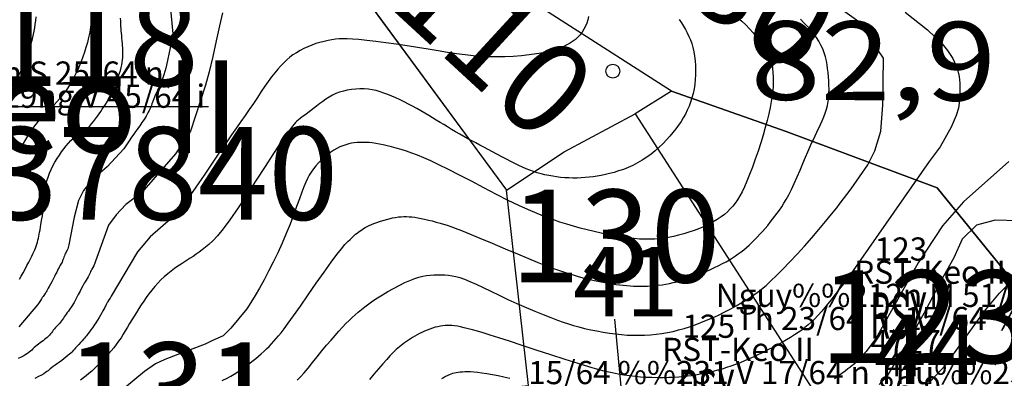
# Model space of a CAD drawing. Extents: x 432769 to 437030, y 2328239 to 2331035.
# Drawn here: x 433391 to 433603, y 2329050 to 2329128 of the extents above; entities that cross this region are included whole.
import ezdxf
from ezdxf.enums import TextEntityAlignment as Align

# ---------------------------------------------------------------- set-up
doc = ezdxf.new("R2010")
doc.units = 0
doc.header["$MEASUREMENT"] = 0
doc.layers.get('0').update_dxf_attribs({"linetype": 'CONTINUOUS'})
for name, color, linetype in [('1', 7, 'CONTINUOUS'), ('12', 7, 'CONTINUOUS'), ('13', 7, 'CONTINUOUS'), ('15', 7, 'CONTINUOUS'), ('2', 7, 'CONTINUOUS'), ('39', 7, 'CONTINUOUS'), ('5', 7, 'CONTINUOUS'), ('62', 7, 'CONTINUOUS'), ('8', 7, 'CONTINUOUS')]:
    doc.layers.add(name, color=color, linetype=linetype)
doc.styles.add('txt', font='Vhtime.ttf', dxfattribs={"height": 0.2})

# ---------------------------------------------------------------- blocks, each defined once
blk = doc.blocks.new('DCAOTH')
at = {"layer": '5', "color": 22, "linetype": 'Continuous'}
blk.add_circle((0, 0), 1.5, dxfattribs=at)
blk = doc.blocks.new('*M175123')
at = {"layer": '13', "color": 7, "linetype": 'Continuous'}
blk.add_line((-11.07, 8.04), (29.83, -21.68), dxfattribs=at)
at = {"layer": '13', "color": 7, "linetype": 'Continuous', "style": 'txt'}
blk.add_text('RST-Keo I ', height=20, rotation=324.0026, dxfattribs=at).set_placement((35.15, -25.55), align=Align.MIDDLE_RIGHT)
blk.add_text('109', height=20, rotation=324.0026, dxfattribs=at).set_placement((15.08, -5.47), align=Align.CENTER)
blk.add_text('26680', height=20, rotation=324.0026, dxfattribs=at).set_placement((18.16, -18.68), align=Align.TOP_CENTER)
blk = doc.blocks.new('*M177124')
at = {"layer": '13', "color": 7, "linetype": 'Continuous', "style": 'txt'}
blk.add_text('110', height=20, rotation=317.3552, dxfattribs=at).set_placement((0.4, -0.37), align=Align.MIDDLE)
blk = doc.blocks.new('*M188133')
at = {"layer": '13', "color": 7, "linetype": 'Continuous'}
blk.add_line((-13.64, 0), (37.21, 0), dxfattribs=at)
at = {"layer": '13', "color": 7, "linetype": 'Continuous', "style": 'txt'}
blk.add_text('118', height=20, dxfattribs=at).set_placement((12.41, 4.44), align=Align.CENTER)
blk.add_text('RST-Keo II ', height=20, dxfattribs=at).set_placement((50.05, 0), align=Align.MIDDLE_RIGHT)
blk.add_text('37840', height=20, dxfattribs=at).set_placement((27.35, -4.44), align=Align.TOP_CENTER)
blk = doc.blocks.new('*M196138')
at = {"layer": '13', "color": 7, "linetype": 'Continuous', "style": 'txt'}
blk.add_text('123', height=20, dxfattribs=at).set_placement((4.17, 0), align=Align.MIDDLE)
blk = doc.blocks.new('*M208145')
at = {"layer": '13', "color": 7, "linetype": 'Continuous', "style": 'txt'}
blk.add_text('130', height=20, dxfattribs=at).set_placement((4.09, 0), align=Align.MIDDLE)
blk = doc.blocks.new('*D25146')
at = {"layer": '13', "color": 7, "linetype": 'Continuous'}
blk.add_line((0, 0), (-2.76, 28.38), dxfattribs=at)
blk.add_lwpolyline([(1.52, 10.2), (0, 0), (-3.46, 9.71)], dxfattribs=at)
blk = doc.blocks.new('*M211147')
at = {"layer": '13', "color": 7, "linetype": 'Continuous', "style": 'txt'}
blk.add_text('131', height=20, dxfattribs=at).set_placement((1.59, 0), align=Align.MIDDLE)

msp = doc.modelspace()

# ---------------------------------------------------------------- linework, layer by layer
at = {"layer": '1', "color": 32, "linetype": 'Continuous'}
msp.add_line((433570.59, 2329126.79), (433570.99, 2329126.32), dxfattribs=at)
for points in [[(433574.01, 2329096.3), (433575.52, 2329099.34), (433576.78, 2329103.58), (433577.27, 2329109.21), (433577.38, 2329119.31), (433572.02, 2329127.14), (433563.17, 2329133.54)], [(433423.23, 2329132.27), (433424, 2329124.58), (433423.81, 2329123.55), (433423.54, 2329122.17), (433423.22, 2329120.55), (433422.84, 2329118.84), (433422.45, 2329117.19), (433422.06, 2329115.74), (433421.71, 2329114.61), (433421.37, 2329113.76), (433421.07, 2329113.12), (433420.81, 2329112.62), (433420.57, 2329112.19), (433420.35, 2329111.76), (433420.17, 2329111.34), (433420.01, 2329110.93), (433419.87, 2329110.53), (433419.74, 2329110.15), (433419.61, 2329109.8), (433419.48, 2329109.47), (433419.35, 2329109.13), (433419.21, 2329108.79), (433419.05, 2329108.43), (433418.87, 2329108.04), (433418.65, 2329107.64), (433418.21, 2329106.82), (433417.98, 2329106.44), (433417.76, 2329106.07), (433417.53, 2329105.73), (433417.3, 2329105.4), (433417.06, 2329105.07), (433416.82, 2329104.72), (433416.56, 2329104.35), (433416.27, 2329103.94), (433415.93, 2329103.47), (433415.54, 2329102.91), (433415.09, 2329102.24), (433414.55, 2329101.45), (433413.98, 2329100.59), (433413.4, 2329099.73), (433409.77, 2329095.87), (433406.78, 2329093.3), (433404.73, 2329090.73), (433403.63, 2329088.57), (433402.67, 2329085.04), (433401.56, 2329079.06), (433401.49, 2329078.73), (433401.4, 2329078.43), (433401.3, 2329078.16), (433401.18, 2329077.91), (433401.06, 2329077.67), (433400.93, 2329077.44), (433400.81, 2329077.2), (433400.69, 2329076.95), (433400.58, 2329076.68), (433400.48, 2329076.4), (433400.37, 2329076.1), (433400.27, 2329075.82), (433400.17, 2329075.55), (433400.06, 2329075.3), (433399.82, 2329074.84), (433399.69, 2329074.61), (433399.55, 2329074.37), (433399.42, 2329074.12), (433399.26, 2329073.84), (433399.1, 2329073.51), (433398.91, 2329073.14), (433398.68, 2329072.7), (433398.42, 2329072.18), (433398.12, 2329071.63), (433397.83, 2329071.08), (433397.55, 2329070.54), (433397.3, 2329070.07), (433397.09, 2329069.68), (433396.92, 2329069.37), (433396.78, 2329069.11), (433396.65, 2329068.9), (433396.53, 2329068.7), (433396.41, 2329068.52), (433396.28, 2329068.33), (433396.13, 2329068.13), (433395.98, 2329067.9), (433395.8, 2329067.64), (433395.61, 2329067.36), (433395.41, 2329067.04), (433394.99, 2329066.4)], [(433434.71, 2329129.07), (433434.07, 2329126.32), (433433.35, 2329123.09), (433432.58, 2329119.69), (433431.79, 2329116.38), (433431.02, 2329113.48), (433427.81, 2329103.58), (433424.58, 2329098.69), (433417.2, 2329090.27), (433413.8, 2329087.71), (433411.76, 2329085.54), (433410.12, 2329083.25), (433406.92, 2329074.48), (433406.7, 2329074.13), (433406.49, 2329073.81), (433406.34, 2329073.53), (433406.21, 2329073.26), (433406.1, 2329073), (433405.99, 2329072.73), (433405.85, 2329072.44), (433405.67, 2329072.11), (433405.47, 2329071.76), (433405.26, 2329071.41), (433405.05, 2329071.07), (433404.86, 2329070.75), (433404.7, 2329070.47), (433404.56, 2329070.22), (433404.14, 2329069.41), (433403.96, 2329069.07), (433403.77, 2329068.69), (433403.55, 2329068.28), (433403.1, 2329067.44), (433402.87, 2329067.02), (433402.65, 2329066.61)], [(433582.04, 2329129.21), (433586.89, 2329125.44), (433590.03, 2329122.4), (433591.22, 2329121), (433592.33, 2329119.22), (433593.28, 2329117.15), (433593.74, 2329115.34), (433593.89, 2329113.89), (433593.87, 2329110.78), (433593.54, 2329108.51), (433593.05, 2329106.91), (433591.96, 2329104.41), (433589.58, 2329100.19), (433587.23, 2329097.02), (433570.34, 2329072.78), (433570.28, 2329072.7), (433570.11, 2329072.47), (433569.8, 2329072.05), (433569.33, 2329071.42), (433568.71, 2329070.59), (433567.9, 2329069.55), (433566.97, 2329068.35), (433565.98, 2329067.09), (433564.99, 2329065.87), (433564.04, 2329064.74), (433563.21, 2329063.8), (433562.46, 2329063), (433561.77, 2329062.32), (433561.1, 2329061.74), (433560.43, 2329061.19), (433559.72, 2329060.65), (433558.97, 2329060.13), (433558.18, 2329059.59), (433557.33, 2329059.06), (433556.44, 2329058.52), (433555.49, 2329057.97), (433554.5, 2329057.43), (433553.47, 2329056.88), (433552.44, 2329056.35), (433551.41, 2329055.83), (433550.39, 2329055.34), (433549.37, 2329054.86), (433548.37, 2329054.42), (433547.39, 2329053.99), (433546.41, 2329053.6), (433545.44, 2329053.22), (433544.46, 2329052.86), (433543.5, 2329052.53), (433542.54, 2329052.22), (433541.58, 2329051.95), (433540.62, 2329051.69)], [(433406.36, 2329128.18), (433406.32, 2329127.11), (433406.21, 2329126.01), (433406.03, 2329124.91), (433405.81, 2329123.8), (433405.53, 2329122.7), (433405.23, 2329121.63), (433404.89, 2329120.59), (433404.56, 2329119.59), (433404.21, 2329118.63), (433403.84, 2329117.71), (433403.46, 2329116.83), (433403.05, 2329115.98), (433402.63, 2329115.17), (433402.2, 2329114.39), (433401.75, 2329113.64), (433401.3, 2329112.94), (433400.85, 2329112.28), (433400.4, 2329111.68), (433399.96, 2329111.09), (433399.48, 2329110.51), (433398.95, 2329109.91), (433398.36, 2329109.28), (433397.71, 2329108.59), (433396.99, 2329107.86), (433396.27, 2329107.11), (433395.58, 2329106.39), (433394.93, 2329105.69), (433394.38, 2329105.04), (433393.9, 2329104.43), (433393.45, 2329103.81), (433393.03, 2329103.17), (433392.6, 2329102.49), (433392.14, 2329101.73), (433391.67, 2329100.92), (433391.18, 2329100.05), (433390.68, 2329099.14)], [(433394.39, 2329128.23), (433394.31, 2329127.41), (433394.21, 2329126.63), (433394.1, 2329125.88), (433393.98, 2329125.17), (433393.85, 2329124.49), (433393.71, 2329123.82), (433393.54, 2329123.14), (433393.34, 2329122.42), (433393.09, 2329121.62), (433392.8, 2329120.74), (433392.46, 2329119.78), (433392.09, 2329118.79), (433391.67, 2329117.77), (433391.23, 2329116.74), (433390.74, 2329115.73)], [(433513.7, 2329128.34), (433513.54, 2329127.57), (433513.32, 2329126.86), (433513.04, 2329126.19), (433512.7, 2329125.55), (433512.32, 2329124.95), (433511.89, 2329124.38), (433511.41, 2329123.86), (433510.87, 2329123.38), (433510.28, 2329122.92), (433509.62, 2329122.49), (433508.9, 2329122.1), (433508.11, 2329121.72), (433507.22, 2329121.37), (433506.24, 2329121.04), (433505.15, 2329120.74), (433503.91, 2329120.47), (433502.5, 2329120.23), (433500.92, 2329120.01), (433499.21, 2329119.84), (433497.42, 2329119.71), (433495.61, 2329119.63), (433493.83, 2329119.6), (433492.12, 2329119.62), (433490.45, 2329119.69), (433488.78, 2329119.82), (433487.06, 2329120.01), (433485.24, 2329120.26), (433483.29, 2329120.57), (433481.22, 2329120.91), (433479.06, 2329121.28), (433476.82, 2329121.65), (433474.54, 2329122.01), (433472.22, 2329122.35), (433469.95, 2329122.66), (433467.8, 2329122.93), (433465.84, 2329123.15), (433464.14, 2329123.33), (433462.76, 2329123.44), (433461.64, 2329123.5), (433460.72, 2329123.51), (433459.9, 2329123.48), (433459.12, 2329123.4), (433458.31, 2329123.29), (433457.48, 2329123.14), (433456.62, 2329122.95), (433455.74, 2329122.73), (433454.86, 2329122.45), (433453.97, 2329122.13), (433453.1, 2329121.78), (433452.25, 2329121.38), (433451.43, 2329120.96), (433450.65, 2329120.5), (433449.91, 2329120.01), (433449.22, 2329119.5), (433448.56, 2329118.93), (433447.92, 2329118.32), (433447.27, 2329117.66), (433446.63, 2329116.94), (433445.98, 2329116.14), (433445.29, 2329115.26), (433444.59, 2329114.31), (433443.84, 2329113.25), (433443.05, 2329112.1), (433442.22, 2329110.86), (433441.36, 2329109.56), (433440.49, 2329108.25), (433439.59, 2329106.93), (433438.69, 2329105.63), (433437.73, 2329104.27), (433436.67, 2329102.76), (433435.47, 2329101.04), (433434.07, 2329099.01), (433432.45, 2329096.63), (433430.72, 2329094.05), (433428.97, 2329091.47), (433427.32, 2329089.08), (433423.56, 2329084.68), (433419.06, 2329080.76), (433416.33, 2329077.52), (433410.7, 2329067.98), (433410.42, 2329067.53), (433410.17, 2329067.13), (433409.98, 2329066.83), (433409.85, 2329066.6), (433409.75, 2329066.42), (433409.67, 2329066.27), (433409.6, 2329066.12), (433409.51, 2329065.95), (433409.4, 2329065.74), (433409.27, 2329065.49), (433409.09, 2329065.18), (433408.89, 2329064.8)], [(433533.28, 2329127.66), (433533.74, 2329126.95), (433534.2, 2329126.23), (433534.62, 2329125.51), (433535.01, 2329124.77), (433535.37, 2329124.02), (433535.7, 2329123.25), (433535.99, 2329122.45), (433536.24, 2329121.6), (433536.44, 2329120.7), (433536.61, 2329119.75), (433536.73, 2329118.77), (433536.81, 2329117.76), (433536.83, 2329116.74), (433536.82, 2329115.71), (433536.76, 2329114.69), (433536.64, 2329113.69), (433536.49, 2329112.69), (433536.28, 2329111.72), (433536.04, 2329110.77), (433535.74, 2329109.85), (433535.41, 2329108.96), (433535.03, 2329108.1), (433534.62, 2329107.26), (433534.17, 2329106.46), (433533.67, 2329105.66), (433533.14, 2329104.88), (433532.55, 2329104.09), (433531.93, 2329103.3), (433531.27, 2329102.5), (433530.54, 2329101.68), (433529.79, 2329100.88)], [(433562.29, 2329124.62), (433561.64, 2329125.42), (433560.93, 2329126.2), (433560.19, 2329126.97), (433559.45, 2329127.7)], [(433509.59, 2329072.78), (433510.42, 2329072.53), (433511.22, 2329072.28), (433511.99, 2329072.07), (433512.73, 2329071.87), (433513.46, 2329071.68), (433514.92, 2329071.33), (433515.68, 2329071.17), (433516.45, 2329071.02), (433517.23, 2329070.87), (433518.02, 2329070.73), (433518.81, 2329070.61), (433519.6, 2329070.49), (433520.38, 2329070.39), (433521.15, 2329070.31), (433521.92, 2329070.23), (433522.67, 2329070.17), (433523.42, 2329070.12), (433524.16, 2329070.1), (433524.9, 2329070.09), (433525.65, 2329070.08), (433526.41, 2329070.11), (433527.19, 2329070.16), (433527.98, 2329070.22), (433528.77, 2329070.31), (433529.57, 2329070.42), (433530.38, 2329070.55), (433531.19, 2329070.7), (433532, 2329070.87), (433532.83, 2329071.08), (433533.67, 2329071.31), (433534.54, 2329071.57), (433535.43, 2329071.86), (433536.35, 2329072.17), (433537.27, 2329072.52), (433538.2, 2329072.9), (433539.12, 2329073.28), (433540.04, 2329073.7), (433540.93, 2329074.11), (433541.81, 2329074.55), (433542.63, 2329074.97), (433543.41, 2329075.4), (433544.13, 2329075.83), (433544.8, 2329076.24), (433545.44, 2329076.66), (433546.04, 2329077.09), (433546.63, 2329077.53), (433547.2, 2329077.99), (433547.78, 2329078.47), (433548.36, 2329078.99), (433548.93, 2329079.53), (433549.51, 2329080.08), (433550.1, 2329080.68), (433550.69, 2329081.31), (433551.27, 2329081.94), (433551.84, 2329082.59), (433552.39, 2329083.24), (433552.92, 2329083.9), (433553.43, 2329084.54), (433553.94, 2329085.2), (433554.43, 2329085.87), (433554.91, 2329086.55), (433555.4, 2329087.26), (433555.89, 2329088), (433556.4, 2329088.85), (433556.95, 2329089.82), (433557.51, 2329090.96), (433558.12, 2329092.26), (433558.75, 2329093.69), (433559.36, 2329095.17), (433559.97, 2329096.6), (433560.53, 2329097.93), (433561.02, 2329099.08), (433561.46, 2329100.08), (433561.87, 2329100.97), (433562.26, 2329101.79), (433563.02, 2329103.37), (433563.79, 2329104.99), (433564.15, 2329105.81), (433564.49, 2329106.63), (433564.78, 2329107.45), (433565.05, 2329108.28), (433565.27, 2329109.12), (433565.44, 2329109.97), (433565.56, 2329110.83), (433565.61, 2329111.72), (433565.63, 2329112.62), (433565.6, 2329113.52), (433565.56, 2329114.42), (433565.49, 2329115.32), (433565.41, 2329116.19), (433565.32, 2329117.06), (433565.2, 2329117.91), (433565.06, 2329118.76), (433564.85, 2329119.6), (433564.59, 2329120.45), (433564.27, 2329121.3), (433563.88, 2329122.13), (433563.43, 2329122.97), (433562.9, 2329123.79), (433562.29, 2329124.62)], [(433529.79, 2329100.88), (433528.98, 2329100.09), (433528.12, 2329099.32), (433527.22, 2329098.6), (433526.29, 2329097.92), (433525.31, 2329097.29), (433524.31, 2329096.7), (433523.29, 2329096.19), (433522.26, 2329095.72), (433521.23, 2329095.32), (433520.21, 2329094.97), (433519.22, 2329094.67), (433518.26, 2329094.41), (433517.34, 2329094.18), (433516.46, 2329094), (433515.6, 2329093.84), (433514.74, 2329093.72), (433513.87, 2329093.61), (433513, 2329093.54), (433512.12, 2329093.48), (433511.22, 2329093.44), (433510.33, 2329093.44), (433509.44, 2329093.46), (433508.56, 2329093.51), (433507.69, 2329093.59), (433506.82, 2329093.69), (433505.98, 2329093.83), (433505.13, 2329093.98), (433504.29, 2329094.17), (433503.46, 2329094.37), (433502.64, 2329094.6), (433501.83, 2329094.87), (433501.03, 2329095.15), (433500.24, 2329095.47), (433499.45, 2329095.81), (433498.65, 2329096.17), (433497.81, 2329096.59), (433496.92, 2329097.03), (433495.98, 2329097.52), (433494.99, 2329098.04), (433493, 2329099.09), (433492.03, 2329099.6), (433491.1, 2329100.09), (433490.22, 2329100.55), (433489.36, 2329101.02), (433488.5, 2329101.47), (433487.64, 2329101.93), (433486.77, 2329102.43), (433485.9, 2329102.92), (433485.02, 2329103.44), (433484.15, 2329103.95), (433483.29, 2329104.47), (433482.47, 2329104.97), (433481.65, 2329105.47), (433480.84, 2329105.97), (433479.21, 2329106.95), (433478.36, 2329107.46), (433477.5, 2329107.96), (433476.62, 2329108.46), (433475.73, 2329108.94), (433474.84, 2329109.42), (433473.93, 2329109.88), (433473.02, 2329110.31), (433472.12, 2329110.74), (433471.23, 2329111.12), (433470.37, 2329111.48), (433469.52, 2329111.8), (433468.7, 2329112.08), (433467.87, 2329112.33), (433467.04, 2329112.51), (433466.18, 2329112.64), (433465.29, 2329112.7), (433464.37, 2329112.72), (433463.45, 2329112.66), (433462.53, 2329112.56), (433461.64, 2329112.41), (433460.79, 2329112.21), (433459.97, 2329111.96), (433459.18, 2329111.66), (433458.42, 2329111.31), (433457.7, 2329110.93), (433457.01, 2329110.48), (433456.34, 2329110), (433455.68, 2329109.5), (433455.02, 2329108.98), (433453.72, 2329107.96), (433452.47, 2329107.04), (433451.93, 2329106.64), (433451.46, 2329106.29), (433451.09, 2329105.99), (433450.77, 2329105.7), (433450.49, 2329105.41), (433450.17, 2329105.05), (433449.81, 2329104.61), (433449.36, 2329104.04), (433448.77, 2329103.23), (433447.96, 2329102.11), (433446.91, 2329100.58), (433445.56, 2329098.53), (433443.89, 2329095.94), (433441.99, 2329093)], [(433604.45, 2329097.04), (433594.64, 2329088.28), (433590.11, 2329083.12), (433584.85, 2329075.12), (433575.75, 2329058.8), (433573.65, 2329055.99), (433571.1, 2329053.35), (433570.25, 2329052.67), (433570.1, 2329052.55), (433569.68, 2329052.24), (433569.09, 2329051.79), (433568.37, 2329051.25), (433567.6, 2329050.69), (433566.8, 2329050.14)], [(433454.14, 2329053.63), (433455.15, 2329054.87), (433456.17, 2329056.13), (433457.18, 2329057.35), (433458.13, 2329058.47), (433459.01, 2329059.5), (433459.84, 2329060.42), (433460.63, 2329061.27), (433461.35, 2329062.04), (433462.04, 2329062.72), (433462.69, 2329063.35), (433463.33, 2329063.94), (433463.99, 2329064.5), (433464.7, 2329065.08), (433465.45, 2329065.68), (433466.27, 2329066.28), (433467.18, 2329066.93), (433468.16, 2329067.58), (433469.23, 2329068.26), (433470.41, 2329068.95), (433471.63, 2329069.64), (433472.86, 2329070.29), (433474.06, 2329070.88), (433475.17, 2329071.37), (433476.18, 2329071.76), (433477.08, 2329072.04), (433477.92, 2329072.25), (433478.71, 2329072.4), (433479.49, 2329072.48), (433480.28, 2329072.55), (433481.07, 2329072.58), (433481.87, 2329072.58), (433482.67, 2329072.55), (433483.46, 2329072.48), (433484.24, 2329072.37), (433485.05, 2329072.21), (433485.94, 2329071.96), (433486.94, 2329071.62), (433488.1, 2329071.15), (433489.43, 2329070.53), (433490.95, 2329069.82), (433492.62, 2329069), (433494.4, 2329068.14), (433496.29, 2329067.25), (433498.26, 2329066.36), (433500.22, 2329065.5), (433502.15, 2329064.7), (433503.95, 2329063.97), (433505.58, 2329063.32), (433506.99, 2329062.78), (433508.24, 2329062.33), (433509.38, 2329061.95), (433510.47, 2329061.61), (433511.62, 2329061.31), (433512.86, 2329061.01), (433514.17, 2329060.72), (433515.52, 2329060.45), (433516.89, 2329060.2), (433518.25, 2329059.99), (433519.56, 2329059.81), (433520.83, 2329059.67), (433522.07, 2329059.57), (433523.31, 2329059.51), (433524.55, 2329059.51), (433525.81, 2329059.54), (433527.06, 2329059.62), (433528.31, 2329059.73), (433529.55, 2329059.9), (433530.77, 2329060.11), (433531.97, 2329060.36), (433533.15, 2329060.66), (433534.33, 2329060.99), (433535.51, 2329061.37), (433536.72, 2329061.79), (433537.94, 2329062.25), (433539.19, 2329062.74), (433540.45, 2329063.28), (433541.73, 2329063.87), (433543.02, 2329064.49), (433544.31, 2329065.17), (433545.59, 2329065.86), (433546.82, 2329066.58), (433547.99, 2329067.31), (433549.1, 2329068.02), (433550.1, 2329068.73), (433551.06, 2329069.46), (433552.04, 2329070.28), (433553.08, 2329071.24), (433554.27, 2329072.38), (433555.62, 2329073.75), (433557.12, 2329075.32), (433558.71, 2329077.01), (433560.33, 2329078.78), (433561.93, 2329080.58), (433563.45, 2329082.36), (433564.88, 2329084.06), (433566.17, 2329085.63), (433567.3, 2329087.03), (433567.84, 2329087.71), (433570.43, 2329091.13), (433574.01, 2329096.3)], [(433441.99, 2329093), (433440, 2329089.94), (433438.06, 2329087.01), (433436.3, 2329084.46), (433434.83, 2329082.47), (433433.61, 2329081), (433432.6, 2329079.92), (433431.75, 2329079.14), (433431, 2329078.51), (433430.31, 2329077.96), (433429.64, 2329077.46), (433429, 2329076.99), (433428.38, 2329076.55), (433427.75, 2329076.13), (433427.09, 2329075.73), (433426.43, 2329075.31), (433425.75, 2329074.88), (433425.06, 2329074.43), (433424.34, 2329073.93), (433423.61, 2329073.38), (433422.87, 2329072.79), (433422.14, 2329072.14), (433421.41, 2329071.46), (433420.72, 2329070.75), (433420.07, 2329070.01), (433419.43, 2329069.24), (433418.83, 2329068.47), (433418.25, 2329067.67), (433417.69, 2329066.87), (433417.15, 2329066.06), (433416.61, 2329065.26), (433416.1, 2329064.46), (433415.61, 2329063.65), (433415.12, 2329062.85), (433414.65, 2329062.06), (433414.19, 2329061.27), (433413.72, 2329060.49), (433413.26, 2329059.72), (433412.79, 2329058.97), (433412.28, 2329058.25), (433411.77, 2329057.54), (433411.23, 2329056.84), (433410.68, 2329056.15), (433410.11, 2329055.49), (433409.52, 2329054.82), (433408.9, 2329054.17), (433408.29, 2329053.53), (433407.68, 2329052.93), (433407.06, 2329052.35), (433406.47, 2329051.8), (433405.88, 2329051.29), (433405.29, 2329050.79), (433404.68, 2329050.31), (433404.05, 2329049.83)], [(433434.62, 2329049.76), (433435.69, 2329050.26), (433436.53, 2329050.7), (433437.2, 2329051.11), (433437.8, 2329051.5), (433438.38, 2329051.89), (433438.96, 2329052.3), (433439.53, 2329052.72), (433440.11, 2329053.15), (433440.7, 2329053.58), (433441.29, 2329054.04), (433441.9, 2329054.52), (433442.49, 2329055.01), (433443.08, 2329055.52), (433443.66, 2329056.05), (433444.23, 2329056.58), (433444.77, 2329057.12), (433445.3, 2329057.67), (433446.31, 2329058.79), (433446.79, 2329059.36), (433447.33, 2329060.04), (433448.01, 2329060.92), (433448.88, 2329062.12), (433450.03, 2329063.74), (433451.5, 2329065.82), (433453.18, 2329068.23), (433454.94, 2329070.75), (433456.64, 2329073.17), (433458.17, 2329075.28), (433459.4, 2329076.94), (433460.38, 2329078.17), (433461.13, 2329079.07), (433461.74, 2329079.73), (433462.23, 2329080.22), (433462.67, 2329080.64), (433463.06, 2329081), (433463.42, 2329081.31), (433463.76, 2329081.58), (433464.11, 2329081.83), (433464.44, 2329082.07), (433464.78, 2329082.3), (433465.14, 2329082.53), (433465.52, 2329082.75), (433465.93, 2329082.98), (433466.38, 2329083.2), (433466.87, 2329083.43), (433467.4, 2329083.66), (433467.99, 2329083.88), (433468.62, 2329084.09), (433469.29, 2329084.31), (433470.69, 2329084.68), (433471.39, 2329084.83), (433472.06, 2329084.96), (433472.68, 2329085.05), (433473.27, 2329085.11), (433473.84, 2329085.14), (433474.4, 2329085.14), (433474.97, 2329085.11), (433475.57, 2329085.06), (433476.19, 2329084.98), (433476.85, 2329084.87), (433477.56, 2329084.74), (433478.32, 2329084.58), (433479.13, 2329084.39), (433479.97, 2329084.18), (433480.82, 2329083.96), (433481.65, 2329083.73), (433482.43, 2329083.51), (433483.17, 2329083.27), (433483.96, 2329083), (433484.95, 2329082.64), (433486.26, 2329082.12), (433488.02, 2329081.4), (433490.28, 2329080.46), (433492.92, 2329079.36), (433495.68, 2329078.2), (433498.37, 2329077.07), (433500.73, 2329076.08), (433502.62, 2329075.3), (433504.09, 2329074.72), (433505.23, 2329074.27), (433506.18, 2329073.92), (433507.04, 2329073.61), (433508.74, 2329073.04), (433509.59, 2329072.78)], [(433584.15, 2329046.01), (433590.86, 2329053.15), (433599.16, 2329064.71), (433602.42, 2329068.61), (433607.89, 2329074.14)], [(433402.65, 2329066.61), (433402.19, 2329065.83), (433401.7, 2329065.1), (433401.45, 2329064.75), (433401.2, 2329064.41), (433400.97, 2329064.08), (433400.75, 2329063.77), (433400.55, 2329063.48), (433400.35, 2329063.2), (433400.17, 2329062.93), (433399.97, 2329062.66), (433399.75, 2329062.38), (433399.5, 2329062.09), (433399.23, 2329061.78), (433398.95, 2329061.48), (433398.67, 2329061.17), (433398.41, 2329060.87), (433398.18, 2329060.59), (433397.97, 2329060.32), (433397.77, 2329060.05), (433397.57, 2329059.81), (433397.35, 2329059.56), (433397.11, 2329059.31), (433396.85, 2329059.07), (433396.57, 2329058.83), (433396.28, 2329058.59), (433395.97, 2329058.35), (433395.65, 2329058.11), (433395.32, 2329057.88), (433394.99, 2329057.63), (433394.67, 2329057.38), (433394.36, 2329057.12), (433394.06, 2329056.86), (433393.79, 2329056.6), (433393.51, 2329056.33), (433393.23, 2329056.08), (433392.94, 2329055.84), (433392.62, 2329055.6), (433392.25, 2329055.36), (433391.81, 2329055.1), (433391.25, 2329054.82), (433390.58, 2329054.47)], [(433394.99, 2329066.4), (433394.79, 2329066.11), (433390.75, 2329061.35)], [(433408.89, 2329064.8), (433408.65, 2329064.36), (433408.37, 2329063.87), (433408.06, 2329063.34), (433407.72, 2329062.78), (433407.36, 2329062.22), (433407, 2329061.67), (433406.62, 2329061.15), (433406.28, 2329060.68), (433405.96, 2329060.26), (433405.69, 2329059.9), (433405.48, 2329059.61), (433405.31, 2329059.37), (433405.14, 2329059.15), (433404.94, 2329058.92), (433404.7, 2329058.64), (433404.39, 2329058.3), (433404.03, 2329057.93), (433403.66, 2329057.53), (433403.3, 2329057.15), (433402.97, 2329056.81), (433402.73, 2329056.53), (433402.53, 2329056.3), (433402.17, 2329055.9), (433401.94, 2329055.67), (433401.66, 2329055.42), (433401.31, 2329055.12), (433400.91, 2329054.79), (433400.47, 2329054.45), (433400.01, 2329054.09), (433399.53, 2329053.74), (433399.05, 2329053.39), (433398.59, 2329053.05), (433398.16, 2329052.75), (433397.8, 2329052.47), (433397.51, 2329052.25), (433397.27, 2329052.05), (433397.04, 2329051.86), (433396.79, 2329051.67), (433396.49, 2329051.46), (433396.11, 2329051.22), (433395.62, 2329050.93), (433394.98, 2329050.59), (433394.17, 2329050.17)], [(433540.62, 2329051.69), (433539.67, 2329051.47), (433538.72, 2329051.26), (433537.79, 2329051.09), (433536.88, 2329050.93), (433535.97, 2329050.78), (433535.07, 2329050.67), (433534.14, 2329050.56), (433533.18, 2329050.49), (433532.14, 2329050.42), (433531.03, 2329050.38), (433529.85, 2329050.35), (433528.62, 2329050.36), (433527.38, 2329050.38), (433526.15, 2329050.43), (433524.94, 2329050.51), (433523.74, 2329050.61), (433522.54, 2329050.76), (433521.33, 2329050.92), (433520.1, 2329051.14), (433518.81, 2329051.4), (433517.38, 2329051.71), (433515.73, 2329052.14), (433513.78, 2329052.69), (433511.44, 2329053.4), (433508.65, 2329054.27), (433505.57, 2329055.27), (433502.42, 2329056.3), (433499.36, 2329057.31), (433496.63, 2329058.21), (433494.34, 2329058.95), (433492.48, 2329059.55), (433490.97, 2329060.02), (433489.72, 2329060.38), (433488.66, 2329060.69), (433487.71, 2329060.94), (433486.85, 2329061.15), (433486.08, 2329061.32), (433485.4, 2329061.45), (433484.78, 2329061.55), (433484.23, 2329061.62), (433483.72, 2329061.65), (433483.24, 2329061.65), (433482.76, 2329061.63), (433482.26, 2329061.57), (433481.74, 2329061.48), (433481.2, 2329061.36), (433480.63, 2329061.23), (433480.05, 2329061.05), (433479.47, 2329060.85), (433478.9, 2329060.63), (433478.33, 2329060.4), (433477.76, 2329060.14), (433477.22, 2329059.87), (433476.7, 2329059.59), (433476.19, 2329059.32), (433475.71, 2329059.04), (433475.25, 2329058.75), (433474.82, 2329058.47), (433474.4, 2329058.18), (433473.99, 2329057.91), (433473.6, 2329057.62), (433472.88, 2329057.04), (433472.53, 2329056.75), (433472.19, 2329056.44), (433471.81, 2329056.09), (433471.36, 2329055.64), (433470.82, 2329055.06), (433470.15, 2329054.3), (433469.31, 2329053.36), (433468.37, 2329052.26), (433467.39, 2329051.11), (433466.45, 2329049.96)], [(433450.84, 2329049.84), (433451.53, 2329050.55), (433452.3, 2329051.42), (433453.18, 2329052.45), (433454.14, 2329053.63)], [(433496.69, 2329050.17), (433495.46, 2329050.46), (433494.2, 2329050.73), (433492.96, 2329050.98), (433491.77, 2329051.19), (433490.68, 2329051.36), (433489.73, 2329051.48), (433488.92, 2329051.56), (433488.2, 2329051.6), (433487.57, 2329051.61), (433487.01, 2329051.59), (433486.5, 2329051.57), (433486.02, 2329051.53), (433485.58, 2329051.47), (433485.16, 2329051.4), (433484.76, 2329051.33), (433484.37, 2329051.23), (433483.99, 2329051.11), (433483.6, 2329050.96), (433483.21, 2329050.79), (433482.81, 2329050.59), (433482.4, 2329050.36), (433481.97, 2329050.08)]]:
    msp.add_lwpolyline(points, dxfattribs=at)
at = {"layer": '12', "color": 7, "linetype": 'Continuous'}
for p, q in [((433460.4, 2329139.24), (433496.01, 2329090.82)), ((433508.45, 2329099.07), (433523.79, 2329107.31))]:
    msp.add_line(p, q, dxfattribs=at)
for points in [[(433531.6, 2329112.2), (433460.19, 2329158), (433456.2, 2329170.32), (433436.35, 2329187.31)], [(433607.93, 2329067.92), (433588.97, 2329091.37), (433556.4, 2329103.49), (433531.6, 2329112.2), (433523.79, 2329107.31), (433570.27, 2329035.16)], [(433405.07, 2329020.14), (433453.86, 2329018.71), (433485.44, 2329047.19), (433500.75, 2329048.66), (433496.01, 2329090.82), (433508.45, 2329099.07)]]:
    msp.add_lwpolyline(points, dxfattribs=at)
at = {"layer": '2', "color": 32, "linetype": 'Continuous'}
for points in [[(433391.26, 2329072.28), (433391.65, 2329073), (433392.07, 2329073.78), (433392.49, 2329074.56), (433392.87, 2329075.31), (433393.22, 2329075.99), (433393.53, 2329076.58), (433393.78, 2329077.08), (433393.99, 2329077.53), (433394.18, 2329077.95), (433394.34, 2329078.35), (433394.49, 2329078.76), (433394.73, 2329079.6), (433394.84, 2329080.03), (433394.95, 2329080.46), (433395.04, 2329080.88), (433395.14, 2329081.33), (433395.22, 2329081.79), (433395.32, 2329082.29), (433395.42, 2329082.83), (433395.52, 2329083.42), (433395.72, 2329084.68), (433395.82, 2329085.3), (433395.9, 2329085.89), (433395.96, 2329086.42), (433396.02, 2329086.9), (433396.05, 2329087.37), (433396.09, 2329087.84), (433396.11, 2329088.32), (433396.14, 2329088.84), (433396.19, 2329089.39), (433396.24, 2329089.99), (433396.32, 2329090.64), (433396.44, 2329091.33), (433396.6, 2329092.08), (433396.8, 2329092.86), (433397.06, 2329093.67), (433397.36, 2329094.49), (433397.71, 2329095.31), (433398.11, 2329096.11), (433398.54, 2329096.88), (433399.02, 2329097.64), (433399.5, 2329098.37), (433399.98, 2329099.07), (433400.47, 2329099.74), (433400.96, 2329100.37), (433401.45, 2329100.97), (433401.96, 2329101.52), (433402.51, 2329102.02), (433403.09, 2329102.46), (433403.68, 2329102.87), (433404.28, 2329103.27), (433404.87, 2329103.67), (433405.44, 2329104.11), (433405.96, 2329104.6), (433406.44, 2329105.13), (433406.88, 2329105.67), (433407.3, 2329106.23), (433407.69, 2329106.77), (433408.05, 2329107.29), (433408.41, 2329107.79), (433408.76, 2329108.29), (433409.09, 2329108.8), (433409.43, 2329109.34), (433409.77, 2329109.92), (433410.12, 2329110.53), (433410.44, 2329111.15), (433410.75, 2329111.75), (433411.04, 2329112.33), (433411.28, 2329112.86), (433411.5, 2329113.37), (433411.69, 2329113.87), (433411.89, 2329114.38), (433412.08, 2329114.92), (433412.27, 2329115.48), (433412.66, 2329116.68), (433412.82, 2329117.28), (433412.96, 2329117.86), (433413.06, 2329118.4), (433413.14, 2329118.93), (433413.18, 2329119.46), (433413.2, 2329120), (433413.19, 2329120.56), (433413.18, 2329121.17), (433413.1, 2329122.43), (433413.05, 2329123.06), (433413, 2329123.65), (433412.94, 2329124.19), (433412.89, 2329124.71), (433412.85, 2329125.2), (433412.8, 2329125.71), (433412.76, 2329126.23), (433412.73, 2329126.8), (433412.72, 2329127.38), (433412.71, 2329127.98)], [(433545.97, 2329128.02), (433546.81, 2329127.29), (433547.64, 2329126.51), (433548.45, 2329125.68), (433549.24, 2329124.78), (433550.03, 2329123.8), (433550.77, 2329122.8), (433551.46, 2329121.84)], [(433551.46, 2329121.84), (433552.04, 2329120.97), (433552.49, 2329120.27), (433552.81, 2329119.79), (433553.02, 2329119.44), (433553.13, 2329119.16), (433553.2, 2329118.86), (433553.25, 2329118.45), (433553.33, 2329117.86), (433553.41, 2329117.12), (433553.48, 2329116.26), (433553.54, 2329115.32), (433553.56, 2329114.32), (433553.54, 2329113.3), (433553.46, 2329112.24), (433553.34, 2329111.14), (433553.15, 2329109.96), (433552.92, 2329108.7), (433552.62, 2329107.34), (433552.26, 2329105.88), (433551.86, 2329104.33), (433551.39, 2329102.72), (433550.87, 2329101.02), (433550.3, 2329099.27), (433549.71, 2329097.52), (433549.09, 2329095.83), (433548.48, 2329094.23), (433547.9, 2329092.79), (433547.37, 2329091.55), (433546.85, 2329090.49), (433546.37, 2329089.58), (433545.88, 2329088.78), (433545.38, 2329088.06), (433544.86, 2329087.39), (433544.3, 2329086.78), (433543.7, 2329086.18), (433543.04, 2329085.61), (433542.32, 2329085.06), (433541.51, 2329084.52), (433540.64, 2329083.99), (433539.7, 2329083.48), (433538.69, 2329082.99), (433537.63, 2329082.54), (433536.52, 2329082.12), (433535.39, 2329081.74), (433534.25, 2329081.39), (433533.12, 2329081.09), (433532.02, 2329080.83), (433530.96, 2329080.63), (433529.95, 2329080.47), (433528.95, 2329080.36), (433527.94, 2329080.28), (433526.91, 2329080.25), (433525.83, 2329080.25), (433524.71, 2329080.29), (433523.52, 2329080.37), (433522.25, 2329080.51), (433520.91, 2329080.7), (433519.49, 2329080.93), (433517.99, 2329081.22), (433516.46, 2329081.55), (433514.93, 2329081.9), (433513.4, 2329082.26), (433511.92, 2329082.65), (433510.46, 2329083.05), (433509, 2329083.48), (433507.51, 2329083.96), (433505.97, 2329084.49), (433504.35, 2329085.09), (433502.62, 2329085.77), (433500.73, 2329086.57), (433498.65, 2329087.52), (433496.36, 2329088.63), (433493.82, 2329089.92), (433491.13, 2329091.32), (433488.44, 2329092.74), (433485.85, 2329094.1), (433483.47, 2329095.32), (433481.43, 2329096.33), (433479.67, 2329097.15), (433478.14, 2329097.81), (433476.79, 2329098.36), (433475.56, 2329098.81), (433474.39, 2329099.22), (433473.27, 2329099.58), (433472.21, 2329099.9), (433471.2, 2329100.18), (433470.26, 2329100.42), (433469.38, 2329100.62), (433468.56, 2329100.78), (433467.78, 2329100.92), (433467.04, 2329101.02), (433466.34, 2329101.1), (433465.66, 2329101.14), (433465.01, 2329101.15), (433464.38, 2329101.14), (433463.76, 2329101.11), (433463.15, 2329101.04), (433462.54, 2329100.94), (433461.94, 2329100.82), (433461.31, 2329100.65)], [(433461.31, 2329100.65), (433460.69, 2329100.43), (433460.05, 2329100.16), (433459.39, 2329099.85), (433458.72, 2329099.48), (433458.05, 2329099.04), (433457.36, 2329098.56), (433456.7, 2329098.01), (433456.06, 2329097.4), (433455.45, 2329096.76), (433454.86, 2329096.08), (433454.33, 2329095.4), (433453.85, 2329094.71), (433453.42, 2329094.05), (433453.04, 2329093.34), (433452.66, 2329092.53), (433452.26, 2329091.56), (433451.82, 2329090.39), (433451.29, 2329088.96), (433450.7, 2329087.3), (433450.03, 2329085.47), (433449.29, 2329083.5), (433448.47, 2329081.47), (433447.58, 2329079.4), (433446.64, 2329077.34), (433445.66, 2329075.3), (433444.66, 2329073.34), (433443.68, 2329071.46), (433442.71, 2329069.7), (433441.75, 2329068.09), (433440.82, 2329066.59), (433439.92, 2329065.23), (433436.5, 2329061.04), (433434.83, 2329059.39), (433432.43, 2329058.3), (433430.95, 2329057.57), (433425.05, 2329055.39), (433422.27, 2329054.29), (433420.25, 2329053.38), (433417.84, 2329051.73), (433412.37, 2329047.19)], [(433606.43, 2329084.23), (433601.47, 2329084.35), (433597.45, 2329083.31), (433594.39, 2329080.26), (433592.58, 2329076.26), (433590.35, 2329072.26), (433586.45, 2329064.88), (433583.81, 2329060.13), (433577.96, 2329050.41), (433576.42, 2329048.9)], [(433390.88, 2329071.62), (433391.26, 2329072.28)]]:
    msp.add_lwpolyline(points, dxfattribs=at)
at = {"layer": '8', "color": 7, "linetype": 'Continuous'}
for p, q in [((433531.6, 2329112.2), (433523.79, 2329107.31)), ((433500.75, 2329048.66), (433496.01, 2329090.82))]:
    msp.add_line(p, q, dxfattribs=at)
for points in [[(433531.6, 2329112.2), (433460.19, 2329158), (433456.2, 2329170.32), (433436.35, 2329187.31), (433358.34, 2329226.84)], [(433355.28, 2329201.48), (433423.86, 2329170.14), (433460.4, 2329139.24), (433496.01, 2329090.82)], [(433531.6, 2329112.2), (433556.4, 2329103.49), (433588.97, 2329091.37), (433607.93, 2329067.92), (433613.39, 2329062.97)], [(433496.01, 2329090.82), (433508.45, 2329099.07), (433523.79, 2329107.31)], [(433523.79, 2329107.31), (433570.27, 2329035.16), (433584.05, 2329015.73)]]:
    msp.add_lwpolyline(points, dxfattribs=at)

# ---------------------------------------------------------------- block references
at = {"layer": '13', "color": 7, "linetype": 'Continuous'}
for name, p in [('*M175123', (433520.82, 2329172.15)), ('*M177124', (433491.04, 2329121.66)), ('*M188133', (433394.48, 2329108.88)), ('*M208145', (433515.42, 2329078.34)), ('*M196138', (433582.13, 2329060.93)), ('*D25146', (433522.12, 2329034.58)), ('*M211147', (433422.02, 2329045.37))]:
    msp.add_blockref(name, p, dxfattribs=at)
at = {"layer": '5', "color": 22, "linetype": 'Continuous', "xscale": 1.000001746784213, "yscale": 1.000001746784213, "rotation": 0.26947328760982}
msp.add_blockref('DCAOTH', (433518.96, 2329116.52), dxfattribs=at)

# ---------------------------------------------------------------- texts
at = {"color": 7, "linetype": 'Continuous', "style": 'txt', "width": 0.5}
for p in [(433580.68, 2329062.48), (433539.22, 2329045.82)]:
    msp.add_text('RSX', height=10, dxfattribs=at).set_placement(p, align=Align.MIDDLE)
at = {"layer": '15', "color": 12, "linetype": 'Continuous', "style": 'txt'}
for s, p in [('41', (433521.74, 2329069.13)), ('44', (433586.65, 2329054.54))]:
    msp.add_text(s, height=15, dxfattribs=at).set_placement(p, align=Align.MIDDLE)
at = {"layer": '39', "color": 174, "linetype": 'Continuous', "style": 'txt'}
msp.add_text('su%%232i %%167%%229ng M%%227ng', height=25, rotation=61.4205, dxfattribs=at).set_placement((433732.97, 2328814.85), align=Align.MIDDLE)
at = {"layer": '5', "color": 22, "linetype": 'Continuous', "style": 'txt', "width": 1.176471}
msp.add_text('82,9', height=17, rotation=359.7305, dxfattribs=at).set_placement((433548.65, 2329110.36))
at = {"layer": '62', "color": 80, "linetype": 'Continuous', "style": 'txt'}
for s, p in [('Nguy%%212n V 17/64 n S 25/64 n', (433369.21, 2329115.46)), ('Th 23/64 n  15/64 %%229ng V 45/64 i', (433373.04, 2329110.46)), ('123', (433581.15, 2329077.48)), ('RST-Keo II', (433587.42, 2329072.48)), ('Nguy%%212n M 51/64 nh Th 61/64 ng', (433600.89, 2329067.48)), ('Th 23/64 n  15/64 %%229ng V 45/64 i', (433603.39, 2329062.48)), ('125', (433539.66, 2329060.82)), ('4717', (433582.18, 2329057.48)), ('RST-Keo II', (433545.96, 2329055.82)), (' 15/64 %%231 V 17/64 n Thu%%251', (433555.7, 2329050.82)), ('44', (433581.39, 2329052.48)), ('86-9', (433582.95, 2329047.48))]:
    msp.add_text(s, height=5, dxfattribs=at).set_placement(p, align=Align.MIDDLE)

doc.saveas('drawing.dxf')
